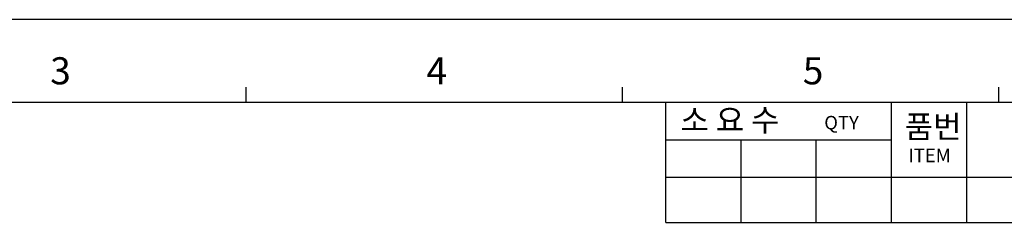
# Model space of a CAD drawing. Units: millimetres. Extents: x -3673 to 7877, y 0 to 1832.
# Drawn here: x 331 to 629, y 616 to 677 of the extents above; entities that cross this region are included whole.
import ezdxf

# ---------------------------------------------------------------- set-up
doc = ezdxf.new("R2010")
doc.units = ezdxf.units.MM
doc.layers.get('0').update_dxf_attribs({"lineweight": 25})
doc.layers.add('AM_0', color=7, linetype='Continuous', lineweight=25)
doc.styles.add('WHGTXT', font='simplex', dxfattribs={"bigfont": 'whgtxt'})

# ---------------------------------------------------------------- blocks, each defined once
blk = doc.blocks.new('A$C759C226F')
at = {"linetype": 'Continuous'}
blk.add_line((334.43, 236.49), (0, 236.49), dxfattribs=at)
for p, q in [((139.35, 229.32), (139.35, 227.73)), ((179.16, 229.32), (179.16, 227.73)), ((218.97, 229.32), (218.97, 227.73)), ((19.91, 227.73), (326.47, 227.73)), ((183.78, 214.99), (183.78, 227.73)), ((207.67, 214.99), (207.67, 227.73)), ((215.63, 214.99), (215.63, 227.73)), ((183.78, 223.75), (207.67, 223.75)), ((191.74, 214.99), (191.74, 223.75)), ((199.7, 214.99), (199.7, 223.75)), ((183.78, 219.77), (326.47, 219.77)), ((183.78, 214.99), (326.47, 214.99))]:
    blk.add_line(p, q)
at = {"style": 'WHGTXT'}
for s, height, p in [('3', 2.87, (118.64, 229.63)), ('4', 2.87, (158.45, 229.63)), ('5', 2.87, (198.27, 229.63)), ('소 요 수  ', 2.389, (185.33, 224.64)), ('QTY', 1.433, (200.54, 224.85)), ('품번', 2.389, (209.06, 223.94)), ('ITEM ', 1.433, (209.44, 221.37))]:
    blk.add_text(s, height=height, dxfattribs=at).set_placement(p)

msp = doc.modelspace()

# ---------------------------------------------------------------- block references
at = {"layer": 'AM_0', "xscale": 2.864018194908867, "yscale": 2.864018194908867, "zscale": 2.864018194908867}
msp.add_blockref('A$C759C226F', (0, 0), dxfattribs=at)

doc.saveas('drawing.dxf')
